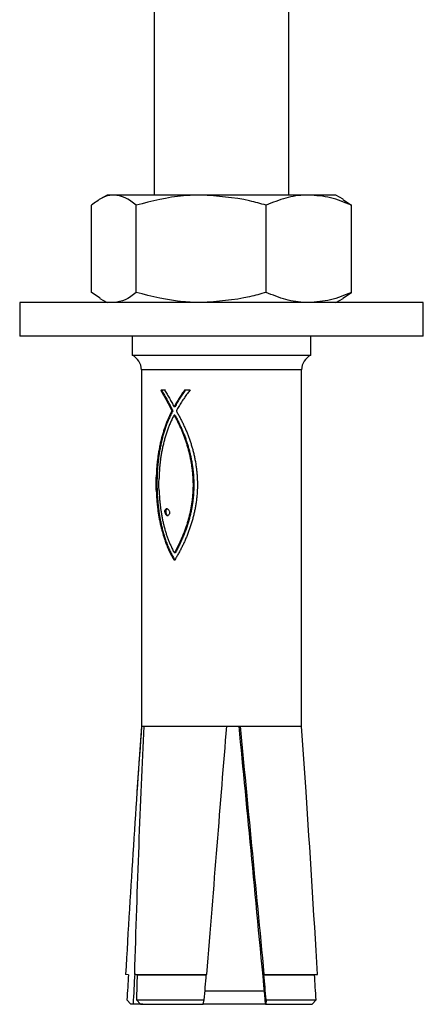
# Model space of a CAD drawing. Units: millimetres. Extents: x 5332 to 44641, y -1947 to 15448.
# Drawn here: x 9251 to 9281, y 5446 to 5520 of the extents above; entities that cross this region are included whole.
import ezdxf

# ---------------------------------------------------------------- set-up
doc = ezdxf.new("R2010")
doc.units = ezdxf.units.MM
doc.layers.add('Floor ring', color=150, linetype='Continuous')

msp = doc.modelspace()

# ---------------------------------------------------------------- linework, layer by layer
at = {"layer": 'Floor ring'}
for p, q in [((9261.189, 5721.477), (9261.189, 5506.651)), ((9271.189, 5506.651), (9271.189, 5721.477)), ((9257.688, 5506.651), (9257.15, 5506.34)), ((9258.187, 5506.651), (9257.688, 5506.651)), ((9264.673, 5506.651), (9258.187, 5506.651)), ((9272.674, 5506.651), (9264.673, 5506.651)), ((9274.688, 5506.651), (9272.674, 5506.651)), ((9275.227, 5506.34), (9274.688, 5506.651)), ((9275.218, 5506.325), (9275.846, 5505.892)), ((9256.531, 5499.411), (9256.531, 5505.892)), ((9259.844, 5499.411), (9259.844, 5505.892)), ((9269.502, 5499.411), (9269.502, 5505.892)), ((9275.846, 5499.411), (9275.846, 5505.892)), ((9257.159, 5498.978), (9256.531, 5499.411)), ((9257.15, 5498.962), (9257.688, 5498.651)), ((9274.688, 5498.651), (9275.227, 5498.962)), ((9275.218, 5498.978), (9275.846, 5499.411)), ((9251.189, 5498.651), (9251.189, 5496.151)), ((9251.263, 5498.651), (9251.189, 5498.651)), ((9281.188, 5498.651), (9251.263, 5498.651)), ((9281.188, 5496.151), (9281.188, 5498.651)), ((9251.263, 5496.151), (9251.189, 5496.151)), ((9281.188, 5496.151), (9251.263, 5496.151)), ((9259.538, 5496.151), (9259.538, 5494.751)), ((9272.838, 5494.751), (9272.838, 5496.151)), ((9259.538, 5494.751), (9272.838, 5494.751)), ((9260.238, 5493.651), (9260.238, 5467.151)), ((9272.138, 5493.651), (9260.238, 5493.651)), ((9272.138, 5467.151), (9272.138, 5493.651)), ((9261.672, 5492.139), (9261.696, 5492.139)), ((9261.755, 5492.139), (9261.696, 5492.139)), ((9261.899, 5491.845), (9261.84, 5491.845)), ((9262.071, 5491.541), (9262.012, 5491.541)), ((9263.091, 5491.544), (9263.031, 5491.544)), ((9263.302, 5491.859), (9263.242, 5491.859)), ((9263.471, 5492.163), (9263.848, 5492.163)), ((9262.243, 5491.23), (9262.184, 5491.23)), ((9262.409, 5490.915), (9262.35, 5490.915)), ((9262.728, 5490.898), (9262.669, 5490.898)), ((9262.899, 5491.223), (9262.84, 5491.223)), ((9262.284, 5490.022), (9262.225, 5490.022)), ((9262.418, 5490.312), (9262.359, 5490.312)), ((9262.565, 5490.597), (9262.505, 5490.597)), ((9262.659, 5490.283), (9262.669, 5490.283)), ((9262.728, 5490.283), (9262.669, 5490.283)), ((9262.855, 5490.05), (9262.796, 5490.05)), ((9262.836, 5490.609), (9262.836, 5490.585)), ((9262.05, 5489.429), (9261.99, 5489.429)), ((9262.162, 5489.728), (9262.102, 5489.728)), ((9262.979, 5489.81), (9262.92, 5489.81)), ((9263.099, 5489.564), (9263.039, 5489.564)), ((9263.213, 5489.312), (9263.154, 5489.312)), ((9261.856, 5488.819), (9261.797, 5488.819)), ((9261.948, 5489.126), (9261.889, 5489.126)), ((9263.323, 5489.055), (9263.264, 5489.055)), ((9263.427, 5488.793), (9263.368, 5488.793)), ((9261.634, 5487.873), (9261.575, 5487.873)), ((9261.699, 5488.192), (9261.64, 5488.192)), ((9261.773, 5488.507), (9261.714, 5488.507)), ((9263.525, 5488.526), (9263.466, 5488.526)), ((9263.617, 5488.255), (9263.558, 5488.255)), ((9263.702, 5487.98), (9263.643, 5487.98)), ((9261.527, 5487.223), (9261.468, 5487.223)), ((9261.577, 5487.549), (9261.518, 5487.549)), ((9263.78, 5487.701), (9263.721, 5487.701)), ((9263.852, 5487.42), (9263.793, 5487.42)), ((9263.915, 5487.135), (9263.856, 5487.135)), ((9261.453, 5486.616), (9261.394, 5486.616)), ((9261.487, 5486.922), (9261.427, 5486.922)), ((9263.971, 5486.847), (9263.912, 5486.847)), ((9264.019, 5486.558), (9263.96, 5486.558)), ((9261.331, 5485.356), (9261.337, 5485.674)), ((9261.396, 5485.674), (9261.337, 5485.674)), ((9261.409, 5485.991), (9261.349, 5485.991)), ((9261.428, 5486.305), (9261.368, 5486.305)), ((9261.396, 5485.674), (9261.391, 5485.356)), ((9264.059, 5486.266), (9264, 5486.266)), ((9264.09, 5485.974), (9264.031, 5485.974)), ((9264.053, 5485.679), (9264.067, 5485.385)), ((9264.112, 5485.679), (9264.053, 5485.679)), ((9264.112, 5485.679), (9264.126, 5485.385)), ((9261.332, 5485.037), (9261.331, 5485.356)), ((9261.391, 5485.356), (9261.331, 5485.356)), ((9261.339, 5484.717), (9261.332, 5485.037)), ((9261.391, 5485.037), (9261.332, 5485.037)), ((9261.391, 5485.356), (9261.391, 5485.037)), ((9261.391, 5485.037), (9261.398, 5484.717)), ((9261.54, 5485.279), (9261.544, 5485.582)), ((9261.541, 5484.976), (9261.54, 5485.279)), ((9261.55, 5484.673), (9261.541, 5484.976)), ((9264.067, 5485.385), (9264.072, 5485.089)), ((9264.126, 5485.385), (9264.067, 5485.385)), ((9264.072, 5485.089), (9264.067, 5484.794)), ((9264.131, 5485.089), (9264.072, 5485.089)), ((9264.126, 5485.385), (9264.131, 5485.089)), ((9264.131, 5485.089), (9264.127, 5484.794)), ((9264.395, 5484.948), (9264.384, 5484.634)), ((9264.386, 5485.568), (9264.395, 5485.259)), ((9264.395, 5485.259), (9264.395, 5484.948)), ((9261.398, 5484.717), (9261.339, 5484.717)), ((9261.412, 5484.399), (9261.353, 5484.399)), ((9264.09, 5484.204), (9264.031, 5484.204)), ((9264.067, 5484.794), (9264.054, 5484.499)), ((9264.113, 5484.499), (9264.054, 5484.499)), ((9264.127, 5484.794), (9264.067, 5484.794)), ((9264.127, 5484.794), (9264.113, 5484.499)), ((9261.431, 5484.082), (9261.372, 5484.082)), ((9261.457, 5483.768), (9261.398, 5483.768)), ((9261.489, 5483.458), (9261.43, 5483.458)), ((9264.017, 5483.618), (9263.958, 5483.618)), ((9264.058, 5483.91), (9263.999, 5483.91)), ((9261.528, 5483.152), (9261.469, 5483.152)), ((9261.573, 5482.852), (9261.513, 5482.852)), ((9261.979, 5483.07), (9261.981, 5483.186)), ((9262.039, 5483.07), (9261.979, 5483.07)), ((9262.04, 5483.186), (9261.981, 5483.186)), ((9262.054, 5483.222), (9261.994, 5483.222)), ((9262.064, 5482.968), (9262.005, 5482.968)), ((9262.075, 5483.258), (9262.016, 5483.258)), ((9262.04, 5483.186), (9262.039, 5483.07)), ((9262.101, 5483.294), (9262.041, 5483.294)), ((9262.109, 5482.884), (9262.05, 5482.884)), ((9262.104, 5482.837), (9262.163, 5482.837)), ((9262.328, 5483.029), (9262.312, 5482.952)), ((9262.316, 5483.132), (9262.328, 5483.029)), ((9263.84, 5482.752), (9263.78, 5482.752)), ((9263.908, 5483.038), (9263.849, 5483.038)), ((9263.967, 5483.327), (9263.908, 5483.327)), ((9261.624, 5482.558), (9261.565, 5482.558)), ((9261.682, 5482.271), (9261.623, 5482.271)), ((9261.747, 5481.993), (9261.688, 5481.993)), ((9263.66, 5482.118), (9263.601, 5482.118)), ((9263.755, 5482.433), (9263.696, 5482.433)), ((9261.831, 5481.656), (9261.772, 5481.656)), ((9261.924, 5481.326), (9261.865, 5481.326)), ((9263.441, 5481.502), (9263.382, 5481.502)), ((9263.555, 5481.808), (9263.496, 5481.808)), ((9262.028, 5481.002), (9261.969, 5481.002)), ((9262.144, 5480.684), (9262.085, 5480.684)), ((9263.047, 5480.612), (9262.988, 5480.612)), ((9263.186, 5480.904), (9263.127, 5480.904)), ((9263.318, 5481.201), (9263.259, 5481.201)), ((9262.273, 5480.371), (9262.214, 5480.371)), ((9262.416, 5480.066), (9262.356, 5480.066)), ((9262.747, 5480.04), (9262.688, 5480.04)), ((9262.9, 5480.324), (9262.841, 5480.324)), ((9262.573, 5479.767), (9262.514, 5479.767)), ((9260.238, 5467.151), (9259.904, 5462.27)), ((9260.238, 5467.151), (9260.251, 5467.151)), ((9260.251, 5467.151), (9260.406, 5467.151)), ((9260.406, 5467.151), (9266.576, 5467.151)), ((9266.576, 5467.151), (9267.592, 5467.151)), ((9267.592, 5467.151), (9272.138, 5467.151)), ((9272.473, 5462.27), (9272.138, 5467.151)), ((9259.266, 5448.681), (9259.059, 5448.695)), ((9259.712, 5448.695), (9265.092, 5448.695)), ((9259.712, 5448.695), (9259.92, 5448.681)), ((9259.92, 5448.681), (9265.059, 5448.681)), ((9265.059, 5448.681), (9265.092, 5448.695)), ((9269.366, 5448.695), (9269.335, 5448.681)), ((9269.335, 5448.681), (9273.111, 5448.681)), ((9269.366, 5448.695), (9273.318, 5448.695)), ((9273.111, 5448.681), (9273.318, 5448.695)), ((9264.961, 5447.477), (9269.377, 5447.477)), ((9259.46, 5446.488), (9259.162, 5446.807)), ((9259.617, 5446.477), (9259.46, 5446.488)), ((9260.33, 5446.477), (9259.617, 5446.477)), ((9259.867, 5446.807), (9264.906, 5446.807)), ((9259.867, 5446.807), (9260.174, 5446.488)), ((9260.174, 5446.488), (9264.831, 5446.488)), ((9260.174, 5446.488), (9260.33, 5446.477)), ((9260.33, 5446.477), (9264.806, 5446.477)), ((9269.471, 5446.477), (9264.802, 5446.477)), ((9264.806, 5446.477), (9264.831, 5446.488)), ((9264.831, 5446.488), (9264.906, 5446.807)), ((9269.494, 5446.488), (9269.471, 5446.477)), ((9269.471, 5446.477), (9272.76, 5446.477)), ((9269.513, 5446.807), (9269.494, 5446.488)), ((9269.494, 5446.488), (9272.916, 5446.488)), ((9269.513, 5446.807), (9273.215, 5446.807)), ((9272.76, 5446.477), (9272.916, 5446.488)), ((9272.916, 5446.488), (9273.215, 5446.807))]:
    msp.add_line(p, q, dxfattribs=at)
for centre, start, end in [((9258.959, 5493.61), 1.8573, 63.08508), ((9273.418, 5493.61), 116.91492, 178.1427)]:
    msp.add_arc(centre, 1.28, start, end, dxfattribs=at)
for centre, major_axis, ratio, start_param, end_param in [((9266.188, 5490.525), (-5.523, 6.892), 0.321141, 1.090089, 1.132399), ((9266.188, 5492.182), (5.95, 0.155), 0.019071, 2.361973, 2.425927), ((9266.248, 5490.525), (-5.523, 6.892), 0.321141, 1.090089, 1.132399), ((9266.248, 5492.182), (5.95, 0.155), 0.019071, 2.361973, 2.425927), ((9266.188, 5490.467), (-5.49, 7.22), 0.317826, 1.147153, 1.188637), ((9266.248, 5490.467), (-5.49, 7.22), 0.317826, 1.147153, 1.188637), ((9266.188, 5491.043), (-5.534, 6.789), 0.322075, 1.155423, 1.198458), ((9266.188, 5490.402), (-5.444, 7.692), 0.312258, 1.208284, 1.248051), ((9266.248, 5490.402), (-5.444, 7.692), 0.312258, 1.208284, 1.248051), ((9266.188, 5490.951), (-5.45, 7.628), 0.313065, 1.235138, 1.275483), ((9266.188, 5490.908), (-5.395, 8.218), 0.305264, 1.297752, 1.336073), ((9266.188, 5490.928), (5.397, 8.195), 0.305589, 1.695673, 1.734183), ((9266.248, 5490.928), (5.397, 8.195), 0.305589, 1.695673, 1.734183), ((9266.188, 5490.98), (5.466, 7.457), 0.315127, 1.682767, 1.724062), ((9266.248, 5490.98), (5.466, 7.457), 0.315127, 1.682767, 1.724062), ((9266.188, 5490.391), (5.443, 7.697), 0.312196, 1.636261, 1.677823), ((9266.188, 5491.05), (5.53, 6.82), 0.321797, 1.667403, 1.71101), ((9266.248, 5491.05), (5.53, 6.82), 0.321797, 1.667403, 1.71101), ((9266.188, 5490.421), (5.463, 7.493), 0.314709, 1.604082, 1.644524), ((9266.188, 5490.426), (5.466, 7.463), 0.315059, 1.568733, 1.605301), ((9266.188, 5490.335), (-5.383, 8.362), 0.303241, 1.272764, 1.309929), ((9266.248, 5490.335), (-5.383, 8.362), 0.303241, 1.272764, 1.309929), ((9266.188, 5490.271), (-5.305, 9.326), 0.289003, 1.339769, 1.373436), ((9266.248, 5490.271), (-5.305, 9.326), 0.289003, 1.339769, 1.373436), ((9266.188, 5490.898), (-5.371, 8.499), 0.301286, 1.345717, 1.382658), ((9266.188, 5490.898), (5.323, 9.09), 0.292574, 1.705244, 1.740472), ((9266.248, 5490.898), (5.323, 9.09), 0.292574, 1.705244, 1.740471), ((9266.188, 5490.301), (5.345, 8.812), 0.296719, 1.678616, 1.714426), ((9266.188, 5490.349), (5.406, 8.1), 0.306896, 1.662566, 1.702574), ((9266.188, 5491.034), (5.227, 10.47), 0.271592, 1.801501, 1.829519), ((9266.248, 5491.034), (5.227, 10.47), 0.271592, 1.801501, 1.829519), ((9266.188, 5490.955), (5.283, 9.625), 0.284459, 1.79179, 1.821627), ((9266.248, 5490.955), (5.283, 9.625), 0.284459, 1.79179, 1.821627), ((9266.188, 5490.907), (5.34, 8.869), 0.295865, 1.781518, 1.813197), ((9266.248, 5490.907), (5.34, 8.869), 0.295865, 1.781518, 1.813197), ((9266.188, 5490.302), (5.319, 9.142), 0.291779, 1.740957, 1.770433), ((9266.188, 5490.283), (-5.353, 8.715), 0.298146, 1.389685, 1.416056), ((9266.248, 5490.283), (-5.353, 8.715), 0.298146, 1.389685, 1.416056), ((9266.188, 5490.302), (-5.296, 9.446), 0.287179, 1.437542, 1.462647), ((9266.188, 5490.888), (-5.357, 8.661), 0.298932, 1.422407, 1.450484), ((9266.248, 5490.302), (-5.296, 9.446), 0.287179, 1.437542, 1.462647), ((9266.188, 5490.926), (-5.307, 9.293), 0.289509, 1.469455, 1.496206), ((9266.188, 5490.987), (-5.257, 9.989), 0.278897, 1.514317, 1.539744), ((9266.188, 5491.311), (5.121, 12.516), 0.242092, 1.819706, 1.844124), ((9266.248, 5491.311), (5.121, 12.516), 0.242092, 1.819706, 1.844124), ((9266.188, 5491.15), (5.172, 11.426), 0.2574, 1.810758, 1.836972), ((9266.248, 5491.15), (5.172, 11.426), 0.2574, 1.810758, 1.836972), ((9266.188, 5490.459), (5.154, 11.784), 0.252255, 1.7658, 1.78999), ((9266.188, 5490.377), (5.207, 10.797), 0.266676, 1.757888, 1.783817), ((9266.188, 5490.326), (5.262, 9.923), 0.279906, 1.749645, 1.777335), ((9266.188, 5490.342), (-5.241, 10.244), 0.275015, 1.4825, 1.506334), ((9266.248, 5490.342), (-5.241, 10.244), 0.275015, 1.4825, 1.506334), ((9266.188, 5490.407), (-5.189, 11.121), 0.261873, 1.524528, 1.547084), ((9266.248, 5490.407), (-5.189, 11.121), 0.261873, 1.524528, 1.547084), ((9266.188, 5490.5), (-5.139, 12.095), 0.247884, 1.563717, 1.584983), ((9266.248, 5490.5), (-5.139, 12.095), 0.247884, 1.563717, 1.584983), ((9266.188, 5491.073), (-5.209, 10.766), 0.267147, 1.55695, 1.581043), ((9266.188, 5491.191), (-5.162, 11.634), 0.254399, 1.597194, 1.619946), ((9266.188, 5491.348), (-5.116, 12.619), 0.240695, 1.635058, 1.65645), ((9266.188, 5491.813), (5.028, 15.244), 0.208747, 1.836756, 1.857585), ((9266.248, 5491.813), (5.028, 15.244), 0.208747, 1.836756, 1.857585), ((9266.188, 5491.527), (5.072, 13.774), 0.225812, 1.828362, 1.850985), ((9266.248, 5491.527), (5.072, 13.774), 0.225812, 1.828362, 1.850985), ((9266.188, 5490.979), (5.015, 15.736), 0.203496, 1.78808, 1.807118), ((9266.188, 5490.75), (5.058, 14.213), 0.220503, 1.780878, 1.801627), ((9266.188, 5490.58), (5.104, 12.911), 0.236808, 1.773452, 1.795916), ((9266.188, 5490.629), (-5.094, 13.188), 0.233196, 1.60011, 1.62007), ((9266.248, 5490.629), (-5.094, 13.188), 0.233196, 1.60011, 1.62007), ((9266.188, 5490.8), (-5.051, 14.432), 0.217922, 1.633767, 1.652403), ((9266.248, 5490.8), (-5.051, 14.432), 0.217922, 1.633767, 1.652403), ((9266.188, 5491.551), (-5.073, 13.748), 0.226135, 1.670473, 1.690488), ((9266.188, 5491.812), (-5.033, 15.053), 0.210849, 1.703366, 1.721986), ((9266.188, 5493.338), (4.917, 21.713), 0.154302, 1.860021, 1.87542), ((9266.188, 5492.683), (4.95, 19.103), 0.172844, 1.852629, 1.869847), ((9266.248, 5493.338), (4.917, 21.713), 0.154302, 1.860021, 1.87542), ((9266.248, 5492.683), (4.95, 19.103), 0.172844, 1.852629, 1.869847), ((9266.188, 5492.189), (4.987, 16.992), 0.191025, 1.844848, 1.863873), ((9266.248, 5492.189), (4.987, 16.992), 0.191025, 1.844848, 1.863873), ((9266.188, 5491.698), (4.941, 19.739), 0.167958, 1.801703, 1.817331), ((9266.188, 5491.287), (4.976, 17.546), 0.185935, 1.795035, 1.812367), ((9266.188, 5491.023), (-5.012, 15.864), 0.202158, 1.664748, 1.682039), ((9266.248, 5491.023), (-5.012, 15.864), 0.202158, 1.664748, 1.682039), ((9266.188, 5491.314), (-4.976, 17.544), 0.185959, 1.693123, 1.709042), ((9266.248, 5491.314), (-4.976, 17.544), 0.185959, 1.693123, 1.709042), ((9266.188, 5491.692), (-4.943, 19.542), 0.169447, 1.718897, 1.733426), ((9266.248, 5491.692), (-4.943, 19.542), 0.169447, 1.718897, 1.733426), ((9266.188, 5492.147), (-4.995, 16.589), 0.194888, 1.733746, 1.750944), ((9266.188, 5492.578), (-4.96, 18.419), 0.17839, 1.761554, 1.777308), ((9266.188, 5493.139), (-4.929, 20.652), 0.161376, 1.786817, 1.801098), ((9266.188, 5494.98), (4.872, 27.75), 0.123081, 1.875669, 1.886971), ((9266.188, 5494.219), (4.889, 25.022), 0.135549, 1.866967, 1.88054), ((9266.248, 5494.98), (4.872, 27.75), 0.123081, 1.875669, 1.886971), ((9266.248, 5494.219), (4.889, 25.022), 0.135549, 1.866967, 1.88054), ((9266.188, 5492.933), (4.885, 25.622), 0.132608, 1.814514, 1.826321), ((9266.188, 5492.248), (4.91, 22.455), 0.149687, 1.808033, 1.821955), ((9266.188, 5492.188), (-4.914, 21.977), 0.152631, 1.742146, 1.755258), ((9266.248, 5492.188), (-4.914, 21.977), 0.152631, 1.742146, 1.755258), ((9266.188, 5492.85), (-4.889, 25.033), 0.135495, 1.762923, 1.774588), ((9266.248, 5492.85), (-4.889, 25.033), 0.135495, 1.762923, 1.774588), ((9266.188, 5493.749), (-4.866, 28.976), 0.11817, 1.781199, 1.791394), ((9266.248, 5493.749), (-4.866, 28.976), 0.11817, 1.781199, 1.791394), ((9266.188, 5493.877), (-4.901, 23.436), 0.143969, 1.809497, 1.822278), ((9266.188, 5494.867), (-4.876, 27.002), 0.126274, 1.829577, 1.840833), ((9266.188, 5499.803), (4.827, 44.067), 0.078934, 1.883351, 1.890744), ((9266.188, 5496.88), (4.847, 34.295), 0.100639, 1.879588, 1.888926), ((9266.248, 5499.803), (4.827, 44.067), 0.078934, 1.883351, 1.890744), ((9266.248, 5496.88), (4.847, 34.295), 0.100639, 1.879588, 1.888926), ((9266.188, 5498.331), (4.822, 48.154), 0.072374, 1.826536, 1.832988), ((9266.188, 5495.709), (4.839, 37.492), 0.092355, 1.822979, 1.831207), ((9266.188, 5494.054), (4.859, 30.536), 0.112444, 1.818938, 1.828952), ((9266.188, 5495.019), (-4.847, 34.313), 0.100589, 1.797029, 1.805726), ((9266.188, 5496.9), (-4.83, 41.943), 0.082828, 1.810394, 1.817569), ((9266.248, 5495.019), (-4.847, 34.313), 0.100589, 1.797029, 1.805726), ((9266.248, 5496.9), (-4.83, 41.943), 0.082828, 1.810394, 1.817569), ((9266.188, 5496.242), (-4.855, 31.769), 0.108286, 1.847086, 1.856786), ((9266.188, 5498.23), (-4.837, 38.443), 0.090143, 1.861992, 1.870113), ((9266.188, 5501.298), (-4.822, 48.481), 0.071896, 1.874303, 1.880821), ((9266.188, 5515.303), (4.804, 94.101), 0.037309, 1.889462, 1.893007), ((9266.188, 5504.831), (4.813, 60.481), 0.057834, 1.8867, 1.89216), ((9266.248, 5515.303), (4.804, 94.101), 0.037309, 1.889462, 1.893007), ((9266.248, 5504.831), (4.813, 60.481), 0.057834, 1.8867, 1.89216), ((9266.188, 5513.293), (4.802, 106.764), 0.032903, 1.831907, 1.834842), ((9266.188, 5502.991), (4.81, 66.633), 0.052553, 1.829534, 1.834221), ((9266.188, 5499.917), (-4.817, 53.844), 0.064856, 1.821305, 1.826933), ((9266.188, 5505.424), (-4.808, 75.112), 0.046672, 1.829749, 1.833804), ((9266.248, 5499.917), (-4.817, 53.844), 0.064856, 1.821305, 1.826933), ((9266.248, 5505.424), (-4.808, 75.112), 0.046672, 1.829749, 1.833804), ((9266.188, 5506.552), (-4.811, 65.328), 0.053592, 1.884026, 1.888917), ((9266.188, 5517.409), (-4.803, 99.628), 0.035249, 1.891165, 1.894405), ((9266.188, 5457.388), (-4.805, 86.959), 0.040355, 1.248871, 1.252726), ((9266.188, 5466.021), (-4.814, 59.166), 0.059103, 1.250147, 1.255771), ((9266.248, 5457.388), (-4.805, 86.959), 0.040355, 1.248871, 1.252726), ((9266.248, 5466.021), (-4.814, 59.166), 0.059103, 1.250147, 1.255771), ((9266.188, 5463.959), (-4.806, 80.262), 0.043699, 1.307147, 1.311033), ((9266.188, 5470.118), (-4.816, 56.044), 0.062348, 1.308293, 1.313828), ((9266.188, 5470.529), (4.818, 52.791), 0.066128, 1.314817, 1.320572), ((9266.188, 5464.86), (4.808, 74.677), 0.046942, 1.307716, 1.311803), ((9266.248, 5470.529), (4.818, 52.791), 0.066128, 1.314817, 1.320572), ((9266.248, 5464.86), (4.808, 74.677), 0.046942, 1.307716, 1.311803), ((9266.188, 5467.15), (4.817, 54.338), 0.064276, 1.255033, 1.2611), ((9266.188, 5454.313), (4.804, 94.968), 0.03697, 1.247696, 1.251205), ((9266.188, 5470.421), (-4.826, 44.75), 0.077758, 1.252194, 1.25955), ((9266.188, 5473.071), (-4.843, 35.863), 0.096402, 1.25492, 1.26397), ((9266.188, 5474.825), (-4.862, 29.805), 0.11506, 1.258218, 1.268916), ((9266.248, 5470.421), (-4.826, 44.75), 0.077758, 1.252194, 1.25955), ((9266.248, 5473.071), (-4.843, 35.863), 0.096402, 1.25492, 1.26397), ((9266.248, 5474.825), (-4.862, 29.805), 0.11506, 1.258218, 1.268916), ((9266.188, 5473.361), (-4.829, 43.017), 0.080813, 1.310114, 1.317272), ((9266.188, 5475.332), (-4.845, 34.871), 0.099039, 1.312583, 1.321333), ((9266.188, 5476.644), (-4.865, 29.255), 0.117106, 1.315622, 1.325936), ((9266.188, 5475.529), (4.851, 32.843), 0.104901, 1.337466, 1.34659), ((9266.188, 5473.616), (4.833, 40.612), 0.085468, 1.324707, 1.332143), ((9266.248, 5475.529), (4.851, 32.843), 0.104901, 1.337466, 1.34659), ((9266.248, 5473.616), (4.833, 40.612), 0.085468, 1.324707, 1.332143), ((9266.188, 5473.169), (4.845, 34.75), 0.099373, 1.276913, 1.286153), ((9266.188, 5470.817), (4.83, 42.513), 0.081746, 1.264688, 1.272344), ((9266.188, 5476.065), (-4.886, 25.365), 0.133854, 1.261905, 1.27421), ((9266.188, 5476.979), (-4.915, 21.941), 0.152851, 1.265766, 1.279638), ((9266.248, 5476.065), (-4.886, 25.365), 0.133854, 1.261905, 1.27421), ((9266.248, 5476.979), (-4.915, 21.941), 0.152851, 1.265766, 1.279638), ((9266.188, 5477.561), (-4.888, 25.148), 0.13492, 1.31919, 1.331037), ((9266.188, 5478.229), (-4.914, 21.989), 0.152553, 1.323173, 1.336526), ((9266.188, 5480.478), (-4.986, 17.004), 0.190915, 1.362078, 1.368147), ((9266.188, 5484.889), (5.188, 11.13), 0.261738, 1.841432, 1.844693), ((9266.188, 5484.291), (5.515, 6.971), 0.320387, 1.963166, 1.968247), ((9266.188, 5481.806), (-5.437, 7.766), 0.311328, 1.209468, 1.220075), ((9266.188, 5484.134), (5.637, 5.815), 0.327401, 2.016313, 2.022298), ((9266.248, 5480.478), (-4.986, 17.004), 0.190915, 1.362078, 1.368147), ((9266.248, 5484.889), (5.188, 11.13), 0.261738, 1.841432, 1.844693), ((9266.188, 5483.585), (5.94, 1.773), 0.193572, 2.270429, 2.284274), ((9266.188, 5482.366), (5.866, -3.417), 0.291961, 4.111728, 4.12421), ((9266.248, 5484.291), (5.515, 6.971), 0.320387, 1.963166, 1.968247), ((9266.248, 5481.806), (-5.437, 7.766), 0.311328, 1.209468, 1.220075), ((9266.248, 5484.134), (5.637, 5.815), 0.327401, 2.016313, 2.022298), ((9266.188, 5483.275), (5.95, -0.31), 0.038118, 3.957029, 3.972211), ((9266.248, 5483.585), (5.94, 1.773), 0.193572, 2.270429, 2.284274), ((9266.188, 5482.691), (5.949, -0.968), 0.114781, 3.974396, 3.989575), ((9266.248, 5482.366), (5.866, -3.417), 0.291961, 4.111728, 4.12421), ((9266.248, 5482.691), (5.949, -0.968), 0.114781, 3.974396, 3.989575), ((9266.188, 5483.037), (5.929, -2.19), 0.226292, 4.053619, 4.067419), ((9266.188, 5482.941), (5.949, 0.918), 0.109309, 2.280257, 2.295413), ((9266.188, 5482.786), (5.737, -4.868), 0.32399, 4.25229, 4.264415), ((9266.188, 5483.244), (5.821, 3.986), 0.309346, 2.078118, 2.08836), ((9266.188, 5482.264), (-5.173, 11.414), 0.257585, 1.371371, 1.37897), ((9266.188, 5483.778), (5.211, 10.729), 0.267698, 1.776525, 1.783147), ((9266.188, 5478.252), (4.926, 20.947), 0.15935, 1.391878, 1.40744), ((9266.248, 5478.252), (4.926, 20.947), 0.15935, 1.391878, 1.40744), ((9266.188, 5477.712), (4.901, 23.463), 0.143818, 1.371942, 1.384456), ((9266.248, 5477.712), (4.901, 23.463), 0.143818, 1.371942, 1.384456), ((9266.188, 5476.809), (4.874, 27.448), 0.124354, 1.353173, 1.363989), ((9266.248, 5476.809), (4.874, 27.448), 0.124354, 1.353173, 1.363989), ((9266.188, 5476.814), (4.915, 21.961), 0.152725, 1.329691, 1.34367), ((9266.188, 5475.952), (4.888, 25.135), 0.134985, 1.309366, 1.321771), ((9266.188, 5474.788), (4.865, 29.24), 0.117163, 1.291788, 1.302613), ((9266.188, 5477.672), (-4.948, 19.208), 0.172022, 1.269575, 1.284968), ((9266.188, 5478.21), (-4.987, 16.95), 0.191421, 1.27299, 1.289861), ((9266.248, 5477.672), (-4.948, 19.208), 0.172022, 1.269575, 1.284968), ((9266.248, 5478.21), (-4.987, 16.95), 0.191421, 1.27299, 1.289861), ((9266.188, 5478.377), (-5.004, 16.197), 0.198765, 1.284796, 1.305991), ((9266.248, 5478.377), (-5.004, 16.197), 0.198765, 1.284796, 1.305991), ((9266.188, 5478.726), (-4.944, 19.484), 0.169886, 1.327523, 1.342348), ((9266.188, 5479.103), (-4.978, 17.433), 0.186957, 1.332097, 1.348366), ((9266.188, 5479.391), (-5.015, 15.717), 0.203695, 1.33679, 1.354478), ((9266.188, 5479.202), (5.009, 15.977), 0.200992, 1.450548, 1.47022), ((9266.248, 5479.202), (5.009, 15.977), 0.200992, 1.450548, 1.47022), ((9266.188, 5478.807), (4.965, 18.157), 0.180595, 1.419329, 1.436961), ((9266.248, 5478.807), (4.965, 18.157), 0.180595, 1.419329, 1.436961), ((9266.188, 5477.97), (4.979, 17.353), 0.187689, 1.378863, 1.395979), ((9266.188, 5477.467), (4.945, 19.425), 0.17034, 1.352844, 1.368393), ((9266.188, 5478.717), (-5.049, 14.505), 0.217069, 1.29191, 1.315041), ((9266.248, 5478.717), (-5.049, 14.505), 0.217069, 1.29191, 1.315041), ((9266.188, 5478.98), (-5.1, 13.027), 0.235293, 1.298599, 1.323747), ((9266.248, 5478.98), (-5.1, 13.027), 0.235293, 1.298599, 1.323747), ((9266.188, 5479.61), (-5.056, 14.253), 0.220021, 1.341491, 1.360569), ((9266.188, 5479.776), (-5.101, 12.985), 0.235846, 1.34607, 1.366514), ((9266.188, 5479.687), (5.109, 12.784), 0.238491, 1.524001, 1.547661), ((9266.248, 5479.687), (5.109, 12.784), 0.238491, 1.524001, 1.547661), ((9266.188, 5479.485), (5.057, 14.225), 0.220351, 1.48547, 1.507149), ((9266.248, 5479.485), (5.057, 14.225), 0.220351, 1.48547, 1.507149), ((9266.188, 5478.895), (5.104, 12.916), 0.236748, 1.474369, 1.496159), ((9266.188, 5478.661), (5.059, 14.167), 0.221041, 1.439618, 1.459853), ((9266.188, 5478.359), (5.018, 15.629), 0.204621, 1.40777, 1.426445), ((9266.188, 5479.178), (-5.157, 11.725), 0.253104, 1.30473, 1.331983), ((9266.248, 5479.178), (-5.157, 11.725), 0.253104, 1.30473, 1.331983), ((9266.188, 5479.322), (-5.22, 10.574), 0.27003, 1.310321, 1.339766), ((9266.248, 5479.322), (-5.22, 10.574), 0.27003, 1.310321, 1.339766), ((9266.188, 5479.899), (-5.15, 11.868), 0.251076, 1.350379, 1.37217), ((9266.188, 5479.987), (-5.203, 10.872), 0.265553, 1.354309, 1.377427), ((9266.188, 5480.045), (-5.258, 9.974), 0.279124, 1.357714, 1.382149), ((9266.188, 5479.977), (5.28, 9.656), 0.283982, 1.659878, 1.689377), ((9266.248, 5479.977), (5.28, 9.656), 0.283982, 1.659878, 1.689377), ((9266.188, 5479.921), (5.222, 10.546), 0.27045, 1.611374, 1.638936), ((9266.248, 5479.921), (5.222, 10.546), 0.27045, 1.611374, 1.638936), ((9266.188, 5479.827), (5.165, 11.575), 0.255245, 1.566023, 1.591643), ((9266.188, 5479.309), (5.255, 10.022), 0.278391, 1.596091, 1.622583), ((9266.248, 5479.827), (5.165, 11.575), 0.255245, 1.566023, 1.591643), ((9266.188, 5479.21), (5.203, 10.87), 0.26559, 1.552666, 1.577583), ((9266.188, 5479.075), (5.152, 11.825), 0.251672, 1.512086, 1.535437), ((9266.188, 5479.421), (-5.288, 9.547), 0.285648, 1.315368, 1.347107), ((9266.248, 5479.421), (-5.288, 9.547), 0.285648, 1.315368, 1.347107), ((9266.188, 5479.48), (-5.36, 8.627), 0.299431, 1.320106, 1.354248), ((9266.248, 5479.48), (-5.36, 8.627), 0.299431, 1.320106, 1.354248), ((9266.188, 5480.037), (-5.245, 10.178), 0.276029, 1.386949, 1.401285), ((9266.188, 5480.054), (-5.288, 9.555), 0.285519, 1.385883, 1.401113), ((9266.188, 5480.073), (-5.414, 8.005), 0.308183, 1.35231, 1.369339), ((9266.188, 5480.004), (5.339, 8.879), 0.295727, 1.711309, 1.742744), ((9266.248, 5480.004), (5.339, 8.879), 0.295727, 1.711309, 1.742744), ((9266.188, 5479.42), (5.364, 8.585), 0.300046, 1.691023, 1.720716), ((9266.188, 5479.377), (5.309, 9.266), 0.28992, 1.642252, 1.670335), ((9266.188, 5479.506), (-5.433, 7.8), 0.310891, 1.324893, 1.361562), ((9266.248, 5479.506), (-5.433, 7.8), 0.310891, 1.324893, 1.357509), ((9266.188, 5479.441), (5.418, 7.968), 0.30868, 1.742299, 1.773634), ((9264.62, 5357.208), (2.052, 150.945), 0.056637, 0.755626, 0.920424), ((9267.759, 5356.987), (-2.054, 151.114), 0.056637, 0.753143, 0.9179), ((9255.974, 5357.208), (13.322, 150.945), 0.008631, 5.364293, 5.529091), ((9275.219, 5370.535), (-11.778, 133.445), 0.008631, 5.317025, 5.521229), ((9276.415, 5356.987), (-13.337, 151.114), 0.008631, 5.363754, 5.52851), ((9267.757, 5357.208), (-2.052, 150.945), 0.056637, 5.362761, 5.481472), ((9264.677, 5361.386), (1.978, 145.496), 0.056637, 0.928087, 0.944087), ((9264.804, 5370.756), (1.812, 133.276), 0.056637, 0.946335, 0.967305), ((9267.702, 5361.165), (-1.98, 145.665), 0.056637, 0.925523, 0.941517), ((9256.343, 5361.386), (12.841, 145.496), 0.008631, 5.34063, 5.35663), ((9276.046, 5361.165), (-12.856, 145.665), 0.008631, 5.340137, 5.35613), ((9267.7, 5361.386), (-1.978, 145.496), 0.056637, 5.339098, 5.355098)]:
    msp.add_ellipse(centre, major_axis=major_axis, ratio=ratio, start_param=start_param, end_param=end_param, dxfattribs=at)
for points, knots in [([(9258.187, 5506.651), (9258.148, 5506.65), (9257.851, 5506.644), (9257.29, 5506.478), (9256.785, 5506.089), (9256.531, 5505.892)], [0, 0, 0, 0, 0.070086, 0.530785, 1, 1, 1, 1]), ([(9259.844, 5505.892), (9259.575, 5506.104), (9259.032, 5506.533), (9258.471, 5506.612), (9258.187, 5506.651)], [0, 0, 0, 0, 0.495455, 1, 1, 1, 1]), ([(9264.673, 5506.651), (9264.234, 5506.64), (9262.599, 5506.598), (9261.008, 5506.19), (9259.844, 5505.892)], [0, 0, 0, 0, 0.268644, 1, 1, 1, 1]), ([(9269.502, 5505.892), (9269.096, 5506.007), (9267.522, 5506.452), (9265.887, 5506.566), (9264.673, 5506.651)], [0, 0, 0, 0, 0.257552, 1, 1, 1, 1]), ([(9272.674, 5506.651), (9272.599, 5506.65), (9272.029, 5506.644), (9270.956, 5506.478), (9269.989, 5506.089), (9269.502, 5505.892)], [0, 0, 0, 0, 0.070083, 0.530773, 1, 1, 1, 1]), ([(9275.846, 5505.892), (9275.331, 5506.104), (9274.291, 5506.533), (9273.216, 5506.612), (9272.674, 5506.651)], [0, 0, 0, 0, 0.495455, 1, 1, 1, 1]), ([(9259.844, 5499.411), (9259.575, 5499.198), (9259.032, 5498.77), (9258.471, 5498.691), (9258.187, 5498.651)], [0, 0, 0, 0, 0.495456, 1, 1, 1, 1]), ([(9264.673, 5498.651), (9264.234, 5498.663), (9262.599, 5498.705), (9261.008, 5499.112), (9259.844, 5499.411)], [0, 0, 0, 0, 0.268644, 1, 1, 1, 1]), ([(9269.502, 5499.411), (9269.096, 5499.296), (9267.522, 5498.851), (9265.887, 5498.736), (9264.673, 5498.651)], [0, 0, 0, 0, 0.257552, 1, 1, 1, 1]), ([(9272.674, 5498.651), (9272.599, 5498.652), (9272.029, 5498.659), (9270.956, 5498.825), (9269.989, 5499.214), (9269.502, 5499.411)], [0, 0, 0, 0, 0.070082, 0.530773, 1, 1, 1, 1]), ([(9275.846, 5499.411), (9275.331, 5499.198), (9274.291, 5498.77), (9273.216, 5498.691), (9272.674, 5498.651)], [0, 0, 0, 0, 0.495456, 1, 1, 1, 1])]:
    msp.add_open_spline(points, degree=3, knots=knots, dxfattribs=at)

doc.saveas('drawing.dxf')
